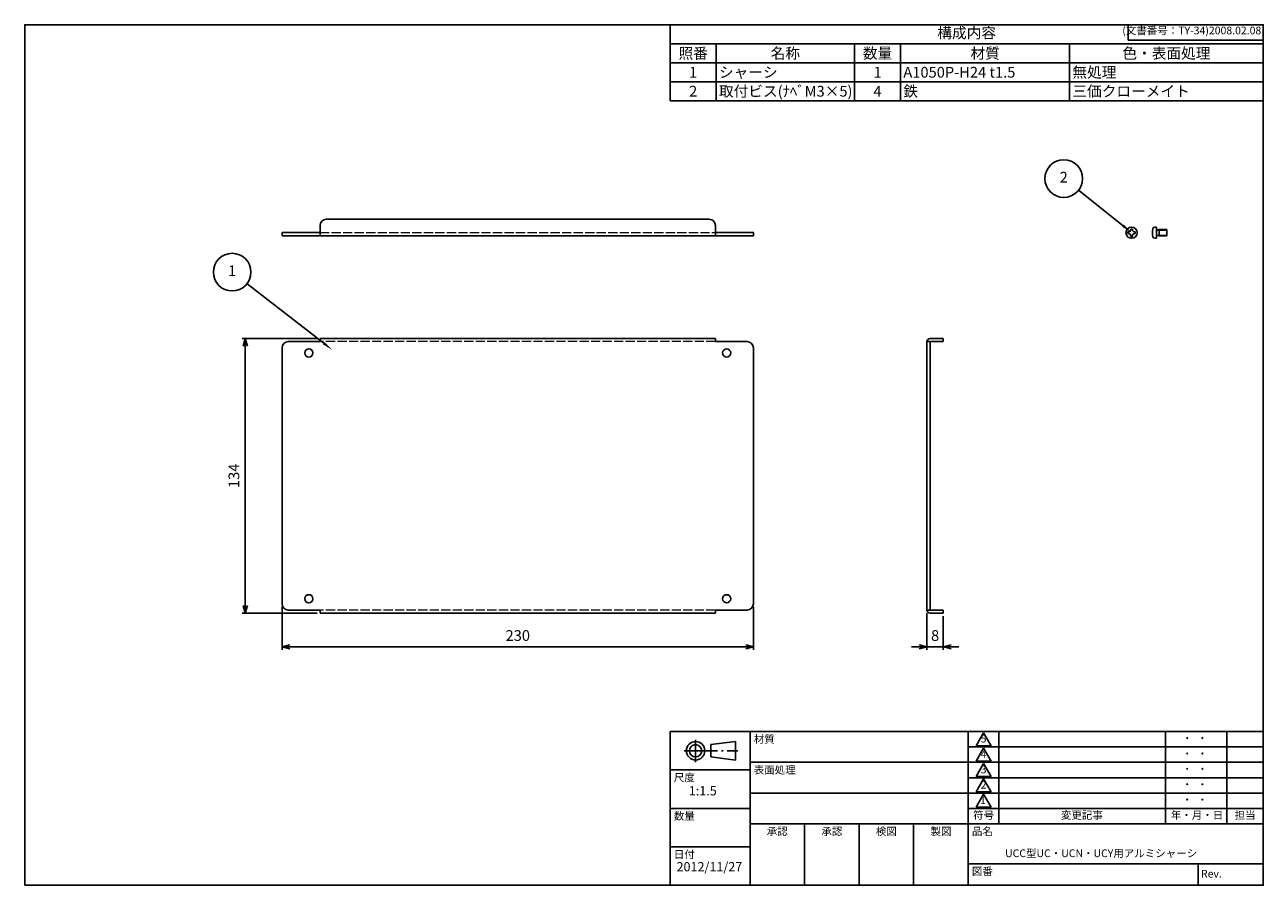
# Model space of a CAD drawing. Units: millimetres. Extents: x 10 to 615, y 10 to 430.
import ezdxf
from ezdxf.enums import TextEntityAlignment as Align

# ---------------------------------------------------------------- set-up
doc = ezdxf.new("R2010")
doc.units = ezdxf.units.MM
doc.header["$LTSCALE"] = 1.5
doc.linetypes.add('AM_ISO02W050x2', pattern=[3.75, 3, -0.75])
doc.linetypes.add('gen7a', pattern=[6.875, 4.75, -0.875, 0.375, -0.875])
doc.layers.add('7A', color=4, linetype='gen7a')
doc.layers.add('RAHM2', color=1, linetype='Continuous')
for name, color, linetype, lineweight in [('AM_5', 3, 'Continuous', 25), ('ｼｬｰｼ', 7, 'Continuous', 25), ('ｼｬｰｼ0', 7, 'AM_ISO02W050x2', 13), ('ﾋﾞｽ', 8, 'Continuous', 25), ('ﾋﾞｽ0', 8, 'AM_ISO02W050x2', 13)]:
    doc.layers.add(name, color=color, linetype=linetype, lineweight=lineweight)
doc.styles.add('ACISOTS', font='isocp.shx', dxfattribs={"height": 1, "bigfont": 'extfont.shx'})
doc.styles.get("Standard").update_dxf_attribs({"font": 'ISOCP.SHX', "bigfont": 'EXTFONT.SHX'})
doc.dimstyles.new('AM_ISO', dxfattribs={"dimtxt": 3.5, "dimasz": 2.5, "dimexe": 1, "dimexo": 1, "dimgap": 1.5, "dimtad": 1, "dimdsep": 46, "dimtxsty": 'Standard', "dimblk": 'OPEN30', "dimcen": 0, "dimclrd": 256, "dimclre": 256, "dimclrt": 2, "dimadec": 0, "dimazin": 2, "dimtp": 0.1, "dimtm": 0.1, "dimtfac": 0.71, "dimtmove": 0, "dimatfit": 3, "dimldrblk": 'OPEN30', "dimfxl": 0, "dimlwd": -1, "dimlwe": -1, "dimarcsym": 0})

# ---------------------------------------------------------------- blocks, each defined once
blk = doc.blocks.new('TK-TITLE')
for p, q in [((-193, 50), (-193, 0)), ((0, 50), (-193, 50)), ((-167, 50), (-167, 0)), ((-96, 50), (-96, 0)), ((0, 0), (0, 50)), ((-179.72, 45.75), (-171.72, 46.75)), ((-179.72, 41.75), (-179.72, 45.75)), ((-171.72, 46.75), (-171.72, 40.75)), ((-171.72, 40.75), (-179.72, 41.75)), ((-167, 37.5), (-193, 37.5)), ((-167, 40), (-96, 40)), ((-167, 30), (-96, 30)), ((-167, 25), (-193, 25)), ((-167, 20), (-96, 20)), ((-149.25, 20), (-149.25, 0)), ((-131.5, 20), (-131.5, 0)), ((-113.75, 20), (-113.75, 0)), ((-96, 20), (0, 20)), ((-167, 12.5), (-193, 12.5)), ((-96, 7), (0, 7)), ((-21.18, 0), (-21.18, 7)), ((-193, 0), (0, 0))]:
    blk.add_line(p, q)
for radius in [3, 2]:
    blk.add_circle((-184.72, 43.75), radius)
at = {"layer": '7A'}
for q in [(-184.72, 47.32), (-188.44, 43.75), (-170.94, 43.75), (-184.72, 40.04)]:
    blk.add_line((-184.72, 43.75), q, dxfattribs=at)
at = {"layer": 'RAHM2'}
for p, q in [((-91, 49.6), (-93.42, 45.4)), ((-88.58, 45.4), (-91, 49.6)), ((-86, 50), (-86, 20)), ((-31.82, 50), (-31.82, 20)), ((-11.82, 50), (-11.82, 20)), ((-96, 45), (0, 45)), ((-93.42, 45.4), (-88.58, 45.4)), ((-91, 44.6), (-93.42, 40.4)), ((-88.58, 40.4), (-91, 44.6)), ((-93.42, 40.4), (-88.58, 40.4)), ((-96, 40), (0, 40)), ((-91, 39.6), (-93.42, 35.4)), ((-88.58, 35.4), (-91, 39.6)), ((-96, 35), (0, 35)), ((-93.42, 35.4), (-88.58, 35.4)), ((-91, 34.6), (-93.42, 30.4)), ((-88.58, 30.4), (-91, 34.6)), ((-96, 30), (0, 30)), ((-93.42, 30.4), (-88.58, 30.4)), ((-91, 29.6), (-93.42, 25.4)), ((-88.58, 25.4), (-91, 29.6)), ((-96, 25), (0, 25)), ((-93.42, 25.4), (-88.58, 25.4))]:
    blk.add_line(p, q, dxfattribs=at)
for tag, p, height in [('GEN-TITLE-MAT1', (-148.96, 43.3), 3), ('GEN-TITLE-MAT2', (-148.96, 33.3), 3), ('GEN-TITLE-DES1', (-84.14, 12.83), 3.5), ('GEN-TITLE-DES2', (-84, 9.15), 2.5), ('GEN-TITLE-NR1', (-84, 2), 3), ('GEN-TITLE-NR2', (-8, 1.71), 2.5)]:
    blk.add_attdef(tag, p, '', height=height)
for tag, p in [('GEN-TITLE-SCA', (-177.82, 28.3)), ('GEN-TITLE-QTY', (-175.61, 15.8))]:
    blk.add_attdef(tag, text='', height=3).set_placement(p, align=Align.BOTTOM_RIGHT)
blk.add_attdef('GEN-TITLE-DAT', text='', height=3).set_placement((-180.22, 3.59), align=Align.BOTTOM_CENTER)
for s, p in [('5', (-91, 45.65)), ('4', (-91, 40.65)), ('3', (-91, 35.65)), ('2', (-91, 30.65)), ('1', (-91.19, 25.65))]:
    blk.add_text(s, height=2.5, dxfattribs=at).set_placement(p, align=Align.BOTTOM_CENTER)
at = {"layer": 'RAHM2', "char_height": 2.5}
for s, insert, width, attachment_point in [('材質', (-165.8, 48.8), 60, 1), ('・  ・   ', (-22.28, 47.5), 20, 5), ('・  ・   ', (-22.28, 42.5), 20, 5), ('尺度', (-191.8, 36.3), 20, 1), ('表面処理', (-165.8, 38.8), 60, 1), ('・  ・   ', (-22.28, 37.5), 20, 5), ('・  ・   ', (-22.28, 32.5), 20, 5), ('・  ・   ', (-22.28, 27.5), 20, 5), ('符号', (-91, 22.5), 10, 5), ('変更記事', (-59, 22.5), 45, 5), ('年・月・日', (-21.56, 22.5), 20, 5), ('担当', (-5.91, 22.5), 15, 5), ('数量', (-191.8, 23.8), 20, 1), ('承認', (-158.13, 18.8), 17, 2), ('承認', (-140.38, 18.8), 17, 2), ('検図', (-122.63, 18.8), 17, 2), ('製図', (-104.88, 18.8), 17, 2), ('品名', (-94.8, 18.8), 90, 1), ('日付', (-191.8, 11.3), 60, 1), ('図番', (-94.8, 5.8), 90, 1), ('Rev.', (-16.86, 3.43), 7.9365, 5)]:
    blk.add_mtext(s, dxfattribs=dict(at, insert=insert, width=width, attachment_point=attachment_point))
blk = doc.blocks.new('TK-A3')
for p, q in [((359, 280), (359, 275)), ((359, 275), (403, 275))]:
    blk.add_line(p, q)
blk.add_lwpolyline([(0, 0), (403, 0), (403, 280), (0, 280)], close=True)
at = {"insert": (402.36, 276.11), "char_height": 2.5, "width": 43.0784, "attachment_point": 9}
blk.add_mtext('(文書番号：TY-34)2008.02.08', dxfattribs=at)
blk = doc.blocks.new('*S16')
at = {"layer": 'AM_5'}
blk.add_line((118.49, 303.62), (155.96, 274.55), dxfattribs=at)
at = {"layer": 'AM_5', "color": 3}
blk.add_circle((111.23, 309.26), 9.19, dxfattribs=at)
at = {"layer": 'AM_5'}
blk.add_trace([(155.54, 274), (156.38, 275.09), (160.11, 271.33)], dxfattribs=at)
at = {"layer": 'AM_5', "color": 7, "insert": (111.23, 309.26), "char_height": 5.25, "attachment_point": 5, "style": 'ACISOTS'}
blk.add_mtext('1', dxfattribs=at)
blk = doc.blocks.new('A$C0EF74D95')
at = {"layer": 'ﾋﾞｽ'}
for p, q in [((-1.8, -0.41), (-1.8, 0.41)), ((-1.8, 0.41), (-1.55, 0.41)), ((-0.41, 1.8), (0.41, 1.8)), ((-0.41, 1.55), (-0.41, 1.8)), ((0.41, 1.8), (0.41, 1.55)), ((1.55, 0.41), (1.8, 0.41)), ((1.8, 0.41), (1.8, -0.41)), ((-1.55, -0.41), (-1.8, -0.41)), ((-0.41, -1.8), (-0.41, -1.55)), ((0.41, -1.8), (-0.41, -1.8)), ((0.41, -1.55), (0.41, -1.8)), ((1.8, -0.41), (1.55, -0.41))]:
    blk.add_line(p, q, dxfattribs=at)
blk.add_circle((0, 0), 2.75, dxfattribs=at)
for centre, start, end in [((-1.55, 1.55), 270, 0), ((1.55, 1.55), 180, 270), ((-1.55, -1.55), 0, 90), ((1.55, -1.55), 90, 180)]:
    blk.add_arc(centre, 1.15, start, end, dxfattribs=at)
blk = doc.blocks.new('A$C7A2D17FD')
at = {"layer": 'ﾋﾞｽ'}
for p, q in [((-0.85, 2.68), (0, 2.75)), ((0, 2.75), (0, -2.75)), ((0.12, 1.23), (1.25, 1.5)), ((5, 1.5), (1.25, 1.5)), ((1.25, -1.5), (1.25, 1.5)), ((5, 1.5), (5, -1.5)), ((-0.85, -2.68), (0, -2.75)), ((0.12, -1.23), (1.25, -1.5)), ((1.25, -1.5), (5, -1.5))]:
    blk.add_line(p, q, dxfattribs=at)
for centre, radius, start, end in [((5, 0), 7, 163.74297, 196.25703), ((-0.76, 1.68), 1, 95, 163.74297), ((0.1, 1.33), 0.1, 180, 283.49573), ((-0.76, -1.68), 1, 196.25703, 265), ((0.1, -1.33), 0.1, 76.50427, 180)]:
    blk.add_arc(centre, radius, start, end, dxfattribs=at)
at = {"layer": 'ﾋﾞｽ0'}
for p, q in [((0, 1.2), (5, 1.2)), ((0, -1.2), (5, -1.2))]:
    blk.add_line(p, q, dxfattribs=at)
blk = doc.blocks.new('*S18')
at = {"layer": 'AM_5'}
blk.add_line((524.32, 349.21), (546.06, 331.92), dxfattribs=at)
at = {"layer": 'AM_5', "color": 3}
blk.add_circle((517.13, 354.92), 9.19, dxfattribs=at)
at = {"layer": 'AM_5'}
blk.add_trace([(545.63, 331.38), (546.49, 332.46), (550.17, 328.65)], dxfattribs=at)
at = {"layer": 'AM_5', "color": 7, "insert": (517.13, 354.92), "char_height": 5.25, "attachment_point": 5, "style": 'ACISOTS'}
blk.add_mtext('2', dxfattribs=at)
blk = doc.blocks.new('*S19')
at = {"color": 7}
for p, q in [((325, 430), (614.5, 430)), ((325, 392.95), (325, 430)), ((614.5, 430), (614.5, 392.95)), ((614.5, 392.95), (325, 392.95))]:
    blk.add_line(p, q, dxfattribs=at)
at = {"color": 1}
for p, q in [((325, 420.7375), (614.5, 420.7375)), ((347.5, 420.7375), (347.5, 411.475)), ((415, 420.7375), (415, 411.475)), ((437.5, 420.7375), (437.5, 411.475)), ((520, 420.7375), (520, 411.475)), ((325, 411.475), (614.5, 411.475)), ((347.5, 411.475), (347.5, 402.2125)), ((415, 411.475), (415, 402.2125)), ((437.5, 411.475), (437.5, 402.2125)), ((520, 411.475), (520, 402.2125)), ((325, 402.2125), (614.5, 402.2125)), ((347.5, 402.2125), (347.5, 392.95)), ((415, 402.2125), (415, 392.95)), ((437.5, 402.2125), (437.5, 392.95)), ((520, 402.2125), (520, 392.95))]:
    blk.add_line(p, q, dxfattribs=at)
at = {"color": 2, "insert": (469.75, 425.3687), "char_height": 5.25, "attachment_point": 5, "style": 'ACISOTS'}
blk.add_mtext('構成内容', dxfattribs=at)
at = {"color": 2, "char_height": 5.25, "style": 'ACISOTS'}
for s, insert, width, attachment_point in [('照番', (336.25, 418.7125), 19.8, 2), ('名称', (381.25, 418.7125), 64.8, 2), ('数量', (426.25, 418.7125), 19.8, 2), ('材質', (478.75, 418.7125), 79.8, 2), ('色・表面処理', (567.25, 418.7125), 91.8, 2), ('1', (336.25, 409.45), 19.8, 2), ('シャーシ', (348.85, 409.45), 64.8, 1), ('1', (426.25, 409.45), 19.8, 2), ('A1050P-H24 t1.5', (438.85, 409.45), 79.8, 1), ('無処理', (521.35, 409.45), 91.8, 1), ('2', (336.25, 400.1875), 19.8, 2), ('取付ビス(ﾅﾍﾞM3×5)', (348.85, 400.1875), 64.8, 1), ('4', (426.25, 400.1875), 19.8, 2), ('鉄', (438.85, 400.1875), 79.8, 1), ('三価クローメイト', (521.35, 400.1875), 91.8, 1)]:
    blk.add_mtext(s, dxfattribs=dict(at, insert=insert, width=width, attachment_point=attachment_point))
blk = doc.blocks.new('_Open30')
at = {"color": 0, "linetype": 'ByBlock', "lineweight": -2}
for p, q in [((-1, 0.27), (0, 0)), ((0, 0), (-1, -0.27)), ((0, 0), (-1, 0))]:
    blk.add_line(p, q, dxfattribs=at)
blk = doc.blocks.new('*D12')
at = {"layer": 'AM_5'}
for p, q in [((135.64, 145.83), (135.64, 124.83)), ((365.64, 145.83), (365.64, 124.83)), ((139.39, 126.33), (361.89, 126.33))]:
    blk.add_line(p, q, dxfattribs=at)
at = {"layer": 'Defpoints', "color": 0}
for p in [(135.64, 147.33), (365.64, 147.33), (365.64, 126.33)]:
    blk.add_point(p, dxfattribs=at)
at = {"layer": 'AM_5', "xscale": 3.75, "yscale": 3.75, "zscale": 3.75, "rotation": 180}
blk.add_blockref('_Open30', (135.64, 126.33), dxfattribs=at)
at = {"layer": 'AM_5', "xscale": 3.75, "yscale": 3.75, "zscale": 3.75}
blk.add_blockref('_Open30', (365.64, 126.33), dxfattribs=at)
at = {"layer": 'AM_5', "color": 2, "insert": (250.64, 131.2), "char_height": 5.25, "attachment_point": 5}
blk.add_mtext('230', dxfattribs=at)
blk = doc.blocks.new('*D13')
at = {"layer": 'AM_5'}
for p, q in [((152.64, 276.83), (116.14, 276.83)), ((117.64, 273.08), (117.64, 146.58)), ((152.64, 142.83), (116.14, 142.83))]:
    blk.add_line(p, q, dxfattribs=at)
at = {"layer": 'Defpoints', "color": 0}
for p in [(154.14, 276.83), (117.64, 142.83), (154.14, 142.83)]:
    blk.add_point(p, dxfattribs=at)
at = {"layer": 'AM_5', "xscale": 3.75, "yscale": 3.75, "zscale": 3.75}
for p, rotation in [((117.64, 276.83), 90), ((117.64, 142.83), 270)]:
    blk.add_blockref('_Open30', p, dxfattribs=dict(at, rotation=rotation))
at = {"layer": 'AM_5', "color": 2, "insert": (112.76, 209.83), "char_height": 5.25, "attachment_point": 5, "rotation": 90}
blk.add_mtext('134', dxfattribs=at)
blk = doc.blocks.new('*D14')
at = {"layer": 'AM_5'}
for p, q in [((450.35, 142.83), (450.35, 124.83)), ((458.35, 141.33), (458.35, 124.83)), ((446.6, 126.33), (442.85, 126.33)), ((450.35, 126.33), (458.35, 126.33)), ((462.1, 126.33), (465.85, 126.33))]:
    blk.add_line(p, q, dxfattribs=at)
at = {"layer": 'Defpoints', "color": 0}
for p in [(450.35, 144.33), (458.35, 142.83), (458.35, 126.33)]:
    blk.add_point(p, dxfattribs=at)
at = {"layer": 'AM_5', "xscale": 3.75, "yscale": 3.75, "zscale": 3.75}
blk.add_blockref('_Open30', (450.35, 126.33), dxfattribs=at)
at = {"layer": 'AM_5', "xscale": 3.75, "yscale": 3.75, "zscale": 3.75, "rotation": 180}
blk.add_blockref('_Open30', (458.35, 126.33), dxfattribs=at)
at = {"layer": 'AM_5', "color": 2, "insert": (454.35, 131.2), "char_height": 5.25, "attachment_point": 5}
blk.add_mtext('8', dxfattribs=at)

msp = doc.modelspace()

# ---------------------------------------------------------------- linework, layer by layer
at = {"layer": 'ｼｬｰｼ'}
for p, q in [((344.135, 335.041), (157.135, 335.041)), ((135.635, 328.541), (154.135, 328.541)), ((135.635, 328.541), (135.635, 327.041)), ((135.635, 327.041), (365.635, 327.041)), ((154.135, 332.041), (154.135, 327.041)), ((347.135, 332.041), (347.135, 327.041)), ((347.135, 328.541), (365.635, 328.541)), ((365.635, 328.541), (365.635, 327.041)), ((135.635, 272.327), (135.635, 147.327)), ((154.135, 275.327), (138.635, 275.327)), ((154.135, 276.827), (154.135, 275.327)), ((347.135, 276.827), (154.135, 276.827)), ((347.135, 276.827), (347.135, 275.327)), ((362.635, 275.327), (347.135, 275.327)), ((365.635, 272.327), (365.635, 147.327)), ((450.354, 275.327), (458.354, 275.327)), ((450.354, 144.327), (450.354, 275.327)), ((458.354, 276.827), (451.854, 276.827)), ((451.854, 275.327), (451.854, 144.327)), ((458.354, 275.327), (458.354, 276.827)), ((154.135, 144.327), (138.635, 144.327)), ((154.135, 144.327), (154.135, 142.827)), ((347.135, 142.827), (154.135, 142.827)), ((362.635, 144.327), (347.135, 144.327)), ((347.135, 144.327), (347.135, 142.827)), ((458.354, 144.327), (450.354, 144.327)), ((458.354, 142.827), (451.854, 142.827)), ((458.354, 142.827), (458.354, 144.327))]:
    msp.add_line(p, q, dxfattribs=at)
for centre in [(148.635, 269.827), (352.635, 269.827), (148.635, 149.827), (352.635, 149.827)]:
    msp.add_circle(centre, 2, dxfattribs=at)
for centre, radius, start, end in [((157.135, 332.041), 3, 90, 180), ((344.135, 332.041), 3, 0, 90), ((138.635, 272.327), 3, 90, 180), ((362.635, 272.327), 3, 0, 90), ((451.854, 275.327), 1.5, 90, 180), ((138.635, 147.327), 3, 180, 270), ((362.635, 147.327), 3, 270, 0), ((451.854, 144.327), 1.5, 180, 270)]:
    msp.add_arc(centre, radius, start, end, dxfattribs=at)
at = {"layer": 'ｼｬｰｼ0'}
for p, q in [((154.135, 328.541), (347.135, 328.541)), ((347.135, 275.327), (154.135, 275.327)), ((347.135, 144.327), (154.135, 144.327))]:
    msp.add_line(p, q, dxfattribs=at)

# ---------------------------------------------------------------- block references
at = {"lineweight": 0, "xscale": 1.5, "yscale": 1.5, "zscale": 1.5}
msp.add_blockref('TK-A3', (10, 10), dxfattribs=at)
for name, p in [('*S19', (0, 0)), ('A$C0EF74D95', (550.228, 328.511)), ('A$C7A2D17FD', (562.397, 328.511))]:
    msp.add_blockref(name, p)
msp.add_blockref('TK-TITLE', (614.5, 10), dxfattribs=at).add_auto_attribs({'GEN-TITLE-DAT': '2012/11/27', 'GEN-TITLE-SCA': '1:1.5', 'GEN-TITLE-DES2': 'UCC型UC・UCN・UCY用アルミシャーシ'})
at = {"layer": 'AM_5'}
for name in ['*S18', '*S16']:
    msp.add_blockref(name, (0, 0), dxfattribs=at)

# ---------------------------------------------------------------- dimensions: what is measured, and where the dimension line sits
for base, p1, p2, angle, picture, middle in [((117.635, 142.827), (154.135, 276.827), (154.135, 142.827), 90, '*D13', (112.76, 209.827)), ((365.635, 126.327), (135.635, 147.327), (365.635, 147.327), 180, '*D12', (250.635, 131.203)), ((458.354, 126.327), (450.354, 144.327), (458.354, 142.827), 0, '*D14', (454.354, 131.202))]:
    dim = msp.add_linear_dim(base=base, p1=p1, p2=p2, angle=angle, dimstyle='AM_ISO', override={"dimscale": 1.5}, dxfattribs=at)
    dim.commit()
    dim.dimension.update_dxf_attribs({"geometry": picture, "text_midpoint": middle})

doc.saveas('drawing.dxf')
